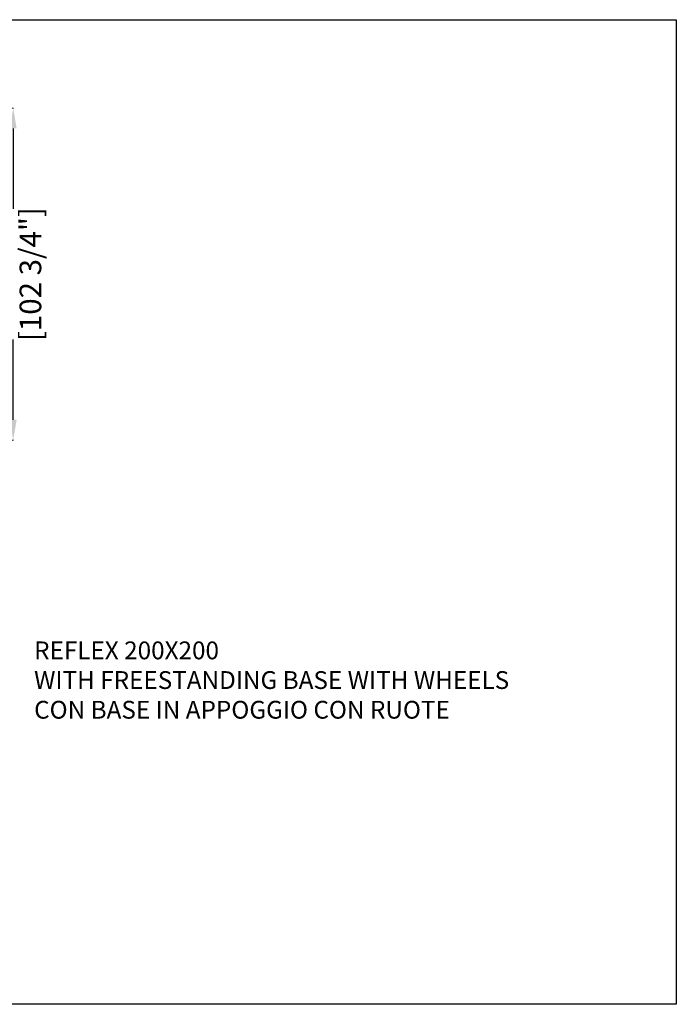
# Model space of a CAD drawing. Extents: x 1347 to 11668, y 8610 to 135330.
# Drawn here: x 6508 to 11668, y 74709 to 82450 of the extents above; entities that cross this region are included whole.
import ezdxf

# ---------------------------------------------------------------- set-up
doc = ezdxf.new("R2010")
doc.units = 0
doc.layers.get('Defpoints').update_dxf_attribs({"linetype": 'CONTINUOUS'})
doc.layers.add('P-00000000', color=7, linetype='CONTINUOUS')
doc.styles.add('Arial', font='arial.ttf')
doc.styles.get("Standard").update_dxf_attribs({"font": 'romans.shx', "width": 0.8})
doc.dimstyles.new('QUOTE SITO$0', dxfattribs={"dimscale": 0, "dimtxt": 50, "dimasz": 70, "dimexe": 1, "dimexo": 1, "dimgap": 40, "dimtad": 0, "dimdec": 1, "dimzin": 12, "dimdsep": 46, "dimtxsty": 'Arial', "dimcen": 5.0292, "dimse1": 1, "dimse2": 1, "dimclrd": 256, "dimclre": 253, "dimclrt": 256, "dimadec": 0, "dimazin": 3, "dimtfac": 1, "dimtdec": 1, "dimtix": 1, "dimtofl": 0, "dimtmove": 2, "dimatfit": 3, "dimfxl": 1, "dimtfillclr": 256, "dimtolj": 1, "dimtzin": 0, "dimlwd": -1, "dimarcsym": 1})

# ---------------------------------------------------------------- blocks, each defined once
blk = doc.blocks.new('*D98')
at = {"layer": 'Defpoints', "color": 0, "linetype": 'Continuous', "ltscale": 10, "transparency": 16777216}
for p in [(4377.6, 81755.2), (6457.2, 81755.2), (5979, 79144.8)]:
    blk.add_point(p, dxfattribs=at)
at = {"layer": 'P-00000000', "color": 253, "linetype": 'Continuous', "lineweight": 5, "ltscale": 10, "transparency": 16777216}
for p, q in [((4378.6, 81755.2), (6458.2, 81755.2)), ((5980, 79144.8), (6458.2, 79144.8))]:
    blk.add_line(p, q, dxfattribs=at)
at = {"layer": 'P-00000000', "ltscale": 10, "transparency": 16777216}
for p, q in [((6457.2, 81595.2), (6457.2, 80963.5)), ((6457.2, 79304.8), (6457.2, 79936.4))]:
    blk.add_line(p, q, dxfattribs=at)
at = {"layer": 'P-00000000', "linetype": 'Continuous', "ltscale": 10, "transparency": 16777216}
for points in [[(6430.5, 81595.2), (6483.8, 81595.2), (6457.2, 81755.2)], [(6430.5, 79304.8), (6483.8, 79304.8), (6457.2, 79144.8)]]:
    blk.add_solid(points, dxfattribs=at)
at = {"layer": 'P-00000000', "linetype": 'Continuous', "ltscale": 10, "transparency": 16777216, "char_height": 170, "attachment_point": 5, "rotation": 90, "style": 'Arial'}
for s, insert in [('\\A1;[102 3/4"]', (6592.2, 80450)), ('\\A1;261cm', (6345.4, 80450))]:
    blk.add_mtext(s, dxfattribs=dict(at, insert=insert))

msp = doc.modelspace()

# ---------------------------------------------------------------- linework, layer by layer
at = {"layer": 'P-00000000', "color": 7, "linetype": 'Continuous'}
msp.add_lwpolyline([(11668.4, 82450.2), (11668.4, 74709.3), (1347.3, 74709.3), (1347.3, 82450.2)], close=True, dxfattribs=at)

# ---------------------------------------------------------------- texts
at = {"layer": 'P-00000000', "color": 7, "linetype": 'Continuous', "ltscale": 0.01, "insert": (6621.1, 77561.9), "char_height": 140, "width": 10136.383, "attachment_point": 1}
msp.add_mtext('REFLEX 200X200 \\PWITH FREESTANDING BASE WITH WHEELS\\P\\pt1960;CON BASE IN APPOGGIO CON RUOTE', dxfattribs=at)

# ---------------------------------------------------------------- dimensions: what is measured, and where the dimension line sits
at = {"layer": 'P-00000000', "color": 7, "linetype": 'Continuous', "ltscale": 10}
dim = msp.add_linear_dim(base=(6457.2, 81755.2), p1=(5979, 79144.8), p2=(4377.6, 81755.2), angle=90, dimstyle='QUOTE SITO$0', override={"dimscale": 1, "dimtxt": 170, "dimasz": 160, "dimgap": 25, "dimdec": 0, "dimlfac": 0.1, "dimpost": 'cm\\X', "dimse1": 0, "dimse2": 0, "dimtzin": 7, "dimlwe": 5}, dxfattribs=at)
dim.commit()
dim.dimension.update_dxf_attribs({"geometry": '*D98', "text_midpoint": (6457.2, 80450)})

doc.saveas('drawing.dxf')
